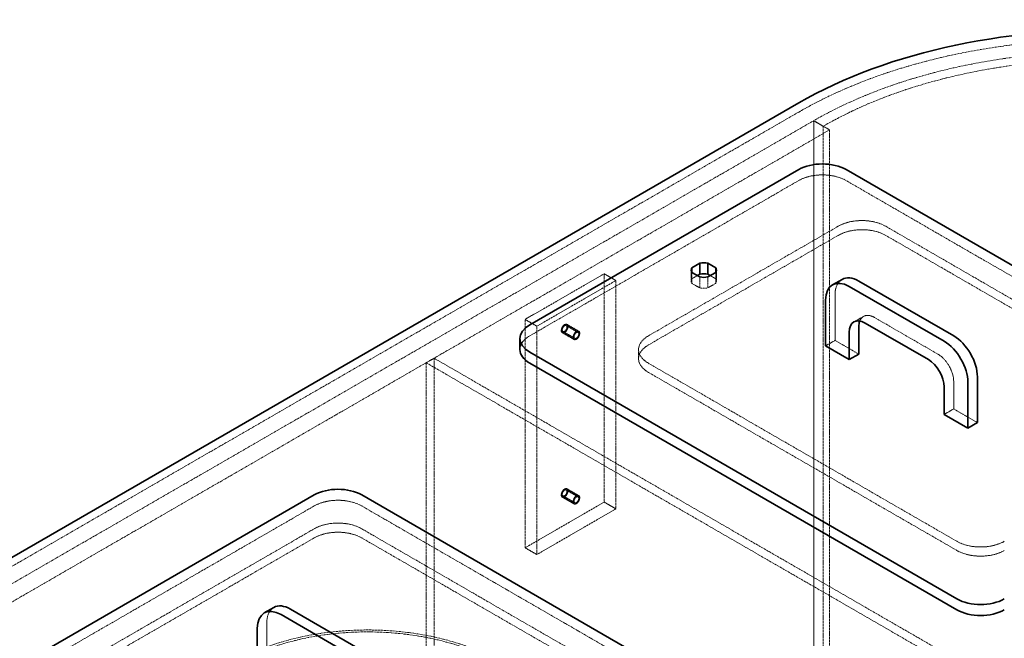
# Model space of a CAD drawing. Units: millimetres. Extents: x -1326 to 4144, y 9573 to 12575.
# Drawn here: x 2761 to 3641, y 11718 to 12271 of the extents above; entities that cross this region are included whole.
import ezdxf

# ---------------------------------------------------------------- set-up
doc = ezdxf.new("R2010")
doc.units = ezdxf.units.MM
doc.linetypes.add('DASHED', pattern=[0.2068, 0.1655, -0.0413])
doc.layers.add('Hidden (ISO)', color=1, linetype='DASHED', lineweight=18)
doc.layers.add('Visible (ISO)', color=7, linetype='Continuous', lineweight=35)

msp = doc.modelspace()

# ---------------------------------------------------------------- linework, layer by layer
at = {"layer": 'Hidden (ISO)', "ltscale": 12.933284}
for p, q in [((3457.44, 12188.27), (2265.97, 11500.38)), ((2279.4, 11492.62), (3470.88, 12180.52)), ((2293.54, 11484.45), (3485.02, 12172.35))]:
    msp.add_line(p, q, dxfattribs=at)
at = {"layer": 'Hidden (ISO)', "ltscale": 1.631708}
for p, q in [((3470.88, 12180.52), (3479.36, 12175.62)), ((3361.34, 12047.02), (3361.34, 12037.22)), ((3361.91, 12044.98), (3361.91, 12035.18)), ((3383.27, 12044.98), (3383.27, 12035.18)), ((3383.84, 12047.02), (3383.84, 12037.22)), ((3369.06, 12040.85), (3369.06, 12031.05)), ((3376.12, 12040.85), (3376.12, 12031.05)), ((3515.32, 12005.55), (3506.84, 12000.65)), ((3489.97, 11984.15), (3481.48, 11979.25)), ((3596.03, 11922.91), (3587.55, 11918.01))]:
    msp.add_line(p, q, dxfattribs=at)
at = {"layer": 'Hidden (ISO)', "ltscale": 13.206443}
for p, q in [((3470.88, 11119.07), (3470.88, 12180.52)), ((3470.88, 12180.52), (3470.88, 11119.07)), ((3479.36, 11114.17), (3479.36, 12175.62)), ((3485.02, 12172.35), (3485.02, 11110.91)), ((3124.39, 11964.15), (3124.39, 10902.7)), ((3131.47, 11968.23), (3131.47, 10906.78))]:
    msp.add_line(p, q, dxfattribs=at)
at = {"layer": 'Hidden (ISO)', "ltscale": 2.719579}
msp.add_line((3470.88, 12180.52), (3485.02, 12172.35), dxfattribs=at)
at = {"layer": 'Hidden (ISO)', "ltscale": 13.048417}
msp.add_line((3457.44, 12127.04), (3217.03, 11988.23), dxfattribs=at)
at = {"layer": 'Hidden (ISO)', "ltscale": 13.322544}
msp.add_line((3881.71, 11906.58), (3499.87, 12127.04), dxfattribs=at)
at = {"layer": 'Hidden (ISO)', "ltscale": 13.815971}
for p, q in [((3323.09, 11988.23), (3492.8, 12086.21)), ((3492.8, 12078.05), (3323.09, 11980.07)), ((3525.32, 12004.56), (3581.89, 11971.9))]:
    msp.add_line(p, q, dxfattribs=at)
at = {"layer": 'Hidden (ISO)', "ltscale": 13.470572}
for p, q in [((3535.22, 12086.21), (3811, 11926.99)), ((3811, 11918.83), (3535.22, 12078.05)), ((3598.86, 11804.52), (3323.09, 11963.74)), ((3323.09, 11955.57), (3598.86, 11796.36)), ((3066.77, 11815.75), (3342.54, 11656.53)), ((3342.54, 11648.37), (3066.77, 11807.58))]:
    msp.add_line(p, q, dxfattribs=at)
at = {"layer": 'Hidden (ISO)', "ltscale": 11.513309}
for p, q in [((3212.78, 12002.93), (3283.49, 12043.75)), ((3223.39, 11996.81), (3294.1, 12037.63)), ((3283.49, 11839.63), (3212.78, 11798.8)), ((3294.1, 11833.51), (3223.39, 11792.68))]:
    msp.add_line(p, q, dxfattribs=at)
at = {"layer": 'Hidden (ISO)', "ltscale": 12.335689}
for p, q in [((3283.49, 12043.75), (3283.49, 11839.63)), ((3294.1, 12037.63), (3294.1, 11833.51)), ((3212.78, 11798.8), (3212.78, 12002.93)), ((3223.39, 11792.68), (3223.39, 11996.81))]:
    msp.add_line(p, q, dxfattribs=at)
at = {"layer": 'Hidden (ISO)', "ltscale": 2.03966}
for p, q in [((3283.49, 12043.75), (3294.1, 12037.63)), ((3212.78, 12002.93), (3223.39, 11996.81)), ((3246.01, 11991.08), (3256.62, 11984.96)), ((3256.74, 11985.18), (3246.14, 11991.3)), ((3257.24, 11986.04), (3246.64, 11992.17)), ((3260.24, 11991.24), (3249.64, 11997.36)), ((3260.74, 11992.1), (3250.14, 11998.23)), ((3250.26, 11998.44), (3260.87, 11992.32)), ((3260.24, 11844.27), (3249.64, 11850.39)), ((3260.74, 11845.13), (3250.14, 11851.26)), ((3250.26, 11851.48), (3260.87, 11845.35)), ((3246.01, 11844.11), (3256.62, 11837.99)), ((3256.74, 11838.21), (3246.14, 11844.33)), ((3257.24, 11839.07), (3246.64, 11845.2)), ((3283.49, 11839.63), (3294.1, 11833.51)), ((3212.78, 11798.8), (3223.39, 11792.68))]:
    msp.add_line(p, q, dxfattribs=at)
at = {"layer": 'Hidden (ISO)', "ltscale": 0.952561}
for p, q in [((3366.86, 12042.12), (3361.91, 12039.26)), ((3383.27, 12039.26), (3378.32, 12042.12))]:
    msp.add_line(p, q, dxfattribs=at)
at = {"layer": 'Hidden (ISO)', "ltscale": 1.374886}
for p, q in [((3361.91, 12035.18), (3369.06, 12031.05)), ((3376.12, 12031.05), (3383.27, 12035.18))]:
    msp.add_line(p, q, dxfattribs=at)
at = {"layer": 'Hidden (ISO)', "ltscale": 6.799098}
for p, q in [((3489.97, 12024.97), (3489.97, 11984.15)), ((2981.91, 11731.65), (2981.91, 11690.82))]:
    msp.add_line(p, q, dxfattribs=at)
at = {"layer": 'Hidden (ISO)', "ltscale": 4.079419}
for p, q in [((3489.97, 11984.15), (3511.18, 11971.9)), ((3596.03, 11947.41), (3596.03, 11922.91)), ((3596.03, 11922.91), (3617.25, 11910.66))]:
    msp.add_line(p, q, dxfattribs=at)
at = {"layer": 'Hidden (ISO)', "ltscale": 1.35974}
for p, q in [((3314.3, 11975.98), (3314.3, 11967.82)), ((3124.39, 11964.15), (3131.47, 11968.23))]:
    msp.add_line(p, q, dxfattribs=at)
at = {"layer": 'Hidden (ISO)', "ltscale": 13.278684}
for p, q in [((3613.71, 11681.64), (3124.39, 11964.15)), ((3620.78, 11685.72), (3131.47, 11968.23))]:
    msp.add_line(p, q, dxfattribs=at)
at = {"layer": 'Hidden (ISO)', "ltscale": 13.187973}
msp.add_line((3024.34, 11836.16), (2430.37, 11493.23), dxfattribs=at)
at = {"layer": 'Hidden (ISO)', "ltscale": 12.66464}
msp.add_line((3377.89, 11656.53), (3066.77, 11836.16), dxfattribs=at)
at = {"layer": 'Hidden (ISO)', "ltscale": 12.993592}
for p, q in [((2465.72, 11493.23), (3024.34, 11815.75)), ((3024.34, 11807.58), (2465.72, 11485.07))]:
    msp.add_line(p, q, dxfattribs=at)
at = {"layer": 'Hidden (ISO)', "ltscale": 13.055156}
msp.add_ellipse((3729.68, 12031.1), major_axis=(385, 0), ratio=0.57735, start_param=0, end_param=2.356194, dxfattribs=at)
at = {"layer": 'Hidden (ISO)', "ltscale": 13.238267}
msp.add_ellipse((3729.68, 12031.1), major_axis=(366, 0), ratio=0.57735, start_param=5.497787, end_param=8.63938, dxfattribs=at)
at = {"layer": 'Hidden (ISO)', "ltscale": 13.24575}
msp.add_ellipse((3729.68, 12031.1), major_axis=(354, 0), ratio=0.57735, start_param=5.497787, end_param=8.63938, dxfattribs=at)
at = {"layer": 'Hidden (ISO)', "ltscale": 6.407994}
for centre, major_axis, start_param, end_param in [((3478.65, 12114.79), (-30, 0), 3.926991, 5.497787), ((3514.01, 12073.96), (30, 0), 0.785398, 2.356194), ((3514.01, 12065.8), (-30, 0), 3.926991, 5.497787), ((3344.3, 11975.98), (-30, 0), 5.497787, 7.068583), ((3344.3, 11967.82), (-30, 0), 5.497787, 7.068583), ((3045.55, 11823.91), (-30, 0), 3.926991, 5.497787), ((3045.55, 11803.5), (30, 0), 0.785398, 2.356194), ((3045.55, 11795.33), (-30, 0), 3.926991, 5.497787), ((3620.08, 11816.77), (-30, 0), 0.785398, 2.356194), ((3620.08, 11808.6), (30, 0), 3.926991, 5.497787)]:
    msp.add_ellipse(centre, major_axis=major_axis, ratio=0.57735, start_param=start_param, end_param=end_param, dxfattribs=at)
at = {"layer": 'Hidden (ISO)', "ltscale": 0.976875}
for major_axis, start_param, end_param in [((-11.25, 0), 5.963875, 6.602496), ((11.25, 0), 5.963875, 6.602496), ((11.25, 0), 4.393078, 5.0317)]:
    msp.add_ellipse((3372.59, 12037.22), major_axis=major_axis, ratio=0.57735, start_param=start_param, end_param=end_param, dxfattribs=at)
at = {"layer": 'Hidden (ISO)', "ltscale": 3.203947}
for centre, major_axis, start_param, end_param in [((3511.18, 12012.73), (-15, 25.98), 0, 0.785398), ((3238.24, 11975.98), (-30, 0), 5.497787, 6.283185), ((3003.13, 11719.4), (-15, 25.98), 0, 0.785398)]:
    msp.add_ellipse(centre, major_axis=major_axis, ratio=0.57735, start_param=start_param, end_param=end_param, dxfattribs=at)
at = {"layer": 'Hidden (ISO)', "ltscale": 3.327556}
msp.add_ellipse((3525.32, 11988.23), major_axis=(-10, 17.32), ratio=0.57735, start_param=5.497787, end_param=6.721334, dxfattribs=at)
at = {"layer": 'Hidden (ISO)', "ltscale": 3.631153}
for centre, major_axis in [((3248.14, 11994.76), (2.13, 3.68)), ((3258.74, 11988.64), (-2.13, -3.68)), ((3248.14, 11847.79), (2.13, 3.68)), ((3258.74, 11841.67), (-2.13, -3.68))]:
    msp.add_ellipse(centre, major_axis=major_axis, ratio=0.57735, dxfattribs=at)
at = {"layer": 'Hidden (ISO)', "ltscale": 3.41755}
for centre, major_axis in [((3248.14, 11994.76), (-2, -3.46)), ((3258.74, 11988.64), (2, 3.46)), ((3248.14, 11847.79), (-2, -3.46)), ((3258.74, 11841.67), (2, 3.46))]:
    msp.add_ellipse(centre, major_axis=major_axis, ratio=0.57735, dxfattribs=at)
at = {"layer": 'Hidden (ISO)', "ltscale": 2.563138}
for centre, major_axis in [((3248.14, 11994.76), (-1.5, -2.6)), ((3258.74, 11988.64), (1.5, 2.6)), ((3248.14, 11847.79), (-1.5, -2.6)), ((3258.74, 11841.67), (1.5, 2.6))]:
    msp.add_ellipse(centre, major_axis=major_axis, ratio=0.57735, dxfattribs=at)
at = {"layer": 'Hidden (ISO)', "ltscale": 4.271962}
msp.add_ellipse((3581.89, 11955.57), major_axis=(10, -17.32), ratio=0.57735, start_param=0.785398, end_param=2.356194, dxfattribs=at)
at = {"layer": 'Hidden (ISO)', "ltscale": 12.964461}
msp.add_ellipse((3072.07, 11628.57), major_axis=(-167.5, 0), ratio=0.57735, start_param=5.497787, end_param=11.772246, dxfattribs=at)
at = {"layer": 'Hidden (ISO)', "ltscale": 13.203827}
msp.add_ellipse((3072.07, 11628.57), major_axis=(-164.5, 0), ratio=0.57735, start_param=5.497787, end_param=11.772246, dxfattribs=at)
at = {"layer": 'Visible (ISO)'}
for p, q in [((2265.97, 11508.54), (3457.44, 12196.44)), ((3217.03, 11998.03), (3457.44, 12136.83)), ((3499.87, 12136.83), (3881.71, 11916.38)), ((3361.91, 12049.06), (3369.06, 12053.19)), ((3369.06, 12053.19), (3369.06, 12043.39)), ((3376.12, 12053.19), (3383.27, 12049.06)), ((3376.12, 12053.19), (3376.12, 12043.39)), ((3361.91, 12049.06), (3361.91, 12044.98)), ((3369.06, 12040.85), (3361.91, 12044.98)), ((3369.06, 12043.39), (3366.86, 12042.12)), ((3383.27, 12044.98), (3376.12, 12040.85)), ((3378.32, 12042.12), (3376.12, 12043.39)), ((3383.27, 12049.06), (3383.27, 12044.98)), ((3496.18, 12038.71), (3487.7, 12033.81)), ((3596.03, 11988.23), (3511.18, 12037.22)), ((3502.7, 12032.32), (3587.55, 11983.33)), ((3481.48, 11979.25), (3481.48, 12020.08)), ((3573.41, 11967), (3516.84, 11999.66)), ((3502.7, 11991.5), (3502.7, 11967)), ((3511.18, 11971.9), (3511.18, 11996.4)), ((3208.24, 11985.78), (3208.24, 11975.98)), ((3598.86, 11753.08), (3217.03, 11973.53)), ((3502.7, 11967), (3481.48, 11979.25)), ((3217.03, 11963.74), (3598.86, 11743.28)), ((3511.18, 11971.9), (3502.7, 11967)), ((3608.76, 11946.59), (3608.76, 11905.77)), ((3617.25, 11910.66), (3617.25, 11951.49)), ((3587.55, 11918.01), (3587.55, 11942.51)), ((3608.76, 11905.77), (3587.55, 11918.01)), ((3617.25, 11910.66), (3608.76, 11905.77)), ((2430.37, 11503.03), (3024.34, 11845.96)), ((3066.77, 11845.96), (3377.89, 11666.33)), ((2979.64, 11740.48), (2988.13, 11745.38)), ((3087.98, 11694.91), (3003.13, 11743.9)), ((2994.64, 11739), (3079.49, 11690.01)), ((2973.43, 11685.92), (2973.43, 11726.75))]:
    msp.add_line(p, q, dxfattribs=at)
for centre, major_axis, start_param, end_param in [((3729.68, 12039.26), (385, 0), 1.484004, 2.356194), ((3478.65, 12124.59), (30, 0), 0.785398, 2.356194), ((3372.59, 12047.02), (11.25, 0), 1.251486, 1.890107), ((3372.59, 12047.02), (-11.25, 0), 5.963875, 6.602496), ((3372.59, 12037.22), (-11.25, 0), 4.393078, 5.0317), ((3372.59, 12047.02), (11.25, 0), 5.963875, 6.602496), ((3372.59, 12047.02), (-11.25, 0), 1.251486, 1.890107), ((3502.7, 12007.83), (-15, 25.98), 5.497787, 7.068583), ((3511.18, 12012.73), (-15, 25.98), 5.497787, 6.283185), ((3516.84, 11983.33), (-10, 17.32), 5.497787, 7.068583), ((3525.32, 11988.23), (-10, 17.32), 0.438149, 0.785398), ((3238.24, 11985.78), (-30, 0), 5.497787, 7.068583), ((3587.55, 11958.84), (15, -25.98), 0.785398, 2.356194), ((3596.03, 11963.74), (-15, 25.98), 3.926991, 5.497787), ((3238.24, 11975.98), (-30, 0), 0, 0.785398), ((3573.41, 11950.67), (-10, 17.32), 3.926991, 5.497787), ((3045.55, 11833.71), (30, 0), 0.785398, 2.356194), ((3620.08, 11765.33), (-30, 0), 0.785398, 2.356194), ((3003.13, 11719.4), (-15, 25.98), 5.497787, 6.283185), ((3620.08, 11755.53), (30, 0), 3.926991, 5.497787), ((2994.64, 11714.5), (-15, 25.98), 5.497787, 7.068583)]:
    msp.add_ellipse(centre, major_axis=major_axis, ratio=0.57735, start_param=start_param, end_param=end_param, dxfattribs=at)

doc.saveas('drawing.dxf')
